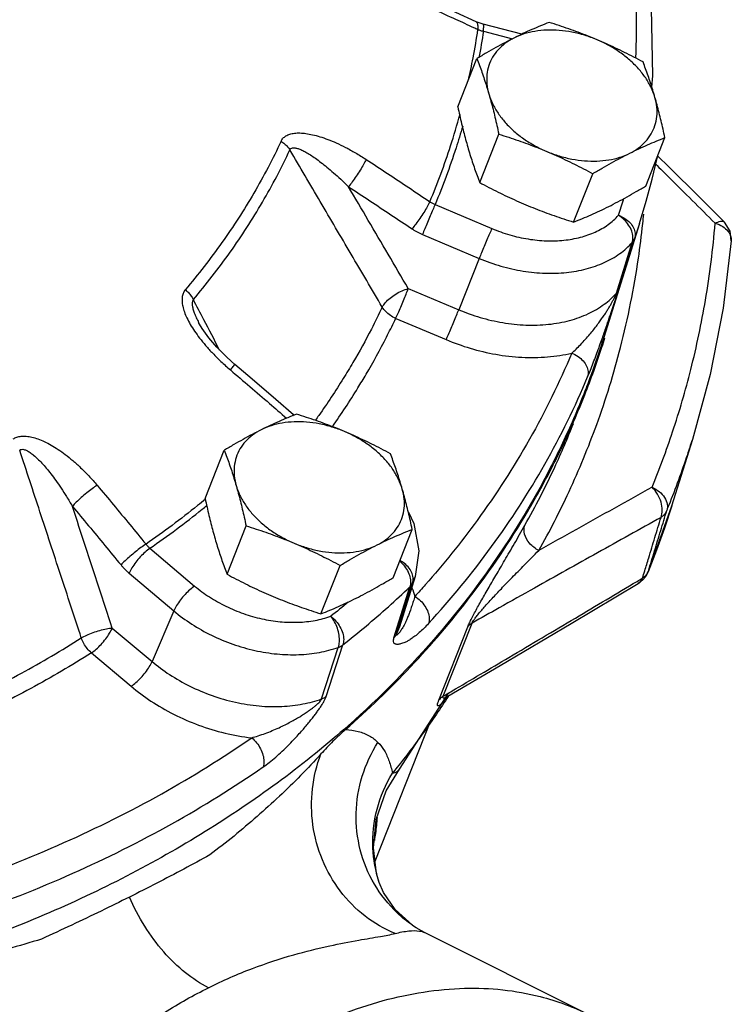
# Model space of a CAD drawing. Units: inches. Extents: x 100.6 to 135.5, y 76.3 to 105.7.
# Drawn here: x 130 to 133.8, y 86.3 to 91.6 of the extents above; entities that cross this region are included whole.
import ezdxf

# ---------------------------------------------------------------- set-up
doc = ezdxf.new("R2010")
doc.units = ezdxf.units.IN
doc.header["$MEASUREMENT"] = 0
doc.layers.get('0').update_dxf_attribs({"lineweight": 30})
doc.layers.add('02___PRT_ALL_AXES', color=7, linetype='Continuous')
doc.layers.add('MACHINE', color=7, linetype='Continuous')

msp = doc.modelspace()

# ---------------------------------------------------------------- linework, layer by layer
at = {"color": 7, "linetype": 'Continuous'}
for p, q in [((132.4887, 91.5382), (132.4518, 91.5513)), ((132.6937, 91.4853), (132.4887, 91.5382)), ((132.4905, 91.501), (132.6446, 91.4612)), ((132.2339, 90.581), (132.5351, 90.4542)), ((133.3188, 90.4815), (133.3537, 90.5984)), ((133.3188, 90.4815), (133.1288, 89.875)), ((133.3188, 90.4815), (133.293, 90.4018)), ((132.167, 90.4227), (132.4682, 90.2958)), ((133.1964, 90.1116), (133.2805, 90.3804)), ((133.2087, 90.1327), (133.293, 90.4018)), ((132.4682, 90.2958), (132.3596, 90.0227)), ((132.092, 90.1354), (132.3596, 90.0227)), ((130.9792, 89.9558), (130.9792, 89.9558)), ((132.0251, 89.9771), (132.2927, 89.8644)), ((131.4852, 89.4635), (131.4823, 89.4659)), ((133.6, 89.335), (133.4887, 88.9796)), ((133.4887, 88.9796), (133.3643, 88.6313)), ((133.4895, 88.9822), (133.4508, 88.8641)), ((132.0923, 88.9477), (132.1216, 88.8887)), ((133.4508, 88.8641), (133.4091, 88.7471)), ((130.7209, 88.7566), (130.9582, 88.5566)), ((133.4091, 88.7471), (133.3643, 88.6313)), ((130.6103, 88.6248), (130.8476, 88.4248)), ((132.1281, 88.6078), (132.0443, 88.3405)), ((132.1281, 88.6078), (132.115, 88.5728)), ((133.3341, 88.5869), (133.3123, 88.5704)), ((133.3519, 88.6079), (133.3341, 88.5869)), ((133.3643, 88.6313), (133.3519, 88.6079)), ((133.3643, 88.6313), (133.3643, 88.6313)), ((132.0157, 88.2824), (132.1005, 88.5523)), ((132.03, 88.3025), (132.115, 88.5728)), ((130.8476, 88.4248), (130.7319, 88.156)), ((130.5211, 88.3337), (130.7319, 88.156)), ((132.0443, 88.3405), (132.03, 88.3025)), ((132.2541, 87.9511), (132.4074, 88.3392)), ((132.2771, 87.9717), (132.4304, 88.3598)), ((131.6321, 87.9576), (131.7205, 88.2308)), ((131.6561, 87.9708), (131.745, 88.2442)), ((130.4105, 88.2019), (130.6213, 88.0242)), ((132.0454, 87.5844), (132.3044, 87.9885)), ((132.2911, 87.9637), (132.2914, 87.964)), ((132.2914, 87.964), (132.3019, 87.9713)), ((131.9159, 87.0956), (132.2112, 87.843)), ((131.9744, 87.4688), (132.0455, 87.5845)), ((132.0454, 87.5844), (132.0455, 87.5844)), ((131.9373, 86.9834), (131.9372, 86.9836)), ((132.1145, 86.7551), (132.1134, 86.7559)), ((133.0506, 86.2811), (132.1786, 86.717)), ((132.1786, 86.717), (132.1786, 86.717))]:
    msp.add_line(p, q, dxfattribs=at)
for points in [[(133.384, 91.2048), (133.3895, 91.2641), (133.379, 91.8065), (133.3094, 92.3582)], [(132.4518, 91.5513), (132.3439, 91.6008), (132.2015, 91.6655)], [(133.3537, 90.5984), (133.3854, 90.7164), (133.4139, 90.8354)], [(133.7689, 90.4886), (133.6369, 90.6198), (133.4749, 90.7807), (133.4168, 90.8384)], [(133.8054, 90.3895), (133.7992, 90.4399), (133.769, 90.4885)], [(133.8054, 90.3895), (133.7623, 90.0306), (133.6938, 89.6787), (133.6, 89.335)], [(131.1718, 89.7328), (131.154, 89.7483), (131.1259, 89.7741), (131.1003, 89.7991), (131.0767, 89.8239), (131.0546, 89.8487), (131.034, 89.8735), (131.0153, 89.8983), (130.9985, 89.9229), (130.9843, 89.9464), (130.9792, 89.9558)], [(131.4823, 89.4659), (131.3881, 89.5473), (131.2638, 89.6542), (131.1718, 89.7328)], [(132.1216, 88.8887), (132.1472, 88.744), (132.1281, 88.6078)], [(132.3019, 87.9713), (132.5788, 88.135), (132.9559, 88.3585), (133.3123, 88.5704)], [(131.9372, 86.9836), (131.9239, 87.031), (131.9072, 87.1666), (131.9222, 87.3177), (131.9744, 87.4688)], [(132.1134, 86.7559), (132.0215, 86.8388), (131.9597, 86.9299), (131.9373, 86.9834)], [(132.1786, 86.717), (132.1344, 86.742), (132.1145, 86.7551)]]:
    msp.add_lwpolyline(points, dxfattribs=at)
for points, start_tangent, end_tangent in [([(133.2194, 92.42), (133.2874, 91.8825), (133.2979, 91.3591)], (0.17603, -0.984385), (-0.034295, -0.999412)), ([(132.1055, 91.6726), (132.2244, 91.619), (132.3431, 91.565), (132.4382, 91.5215)], (0.912238, -0.409661), (0.908573, -0.417726)), ([(132.4358, 91.3605), (132.4615, 91.5107)], (0.187555, 0.982254), (0.149671, 0.988736)), ([(132.4382, 91.5215), (132.4615, 91.5107)], (0.908573, -0.417726), (0.908312, -0.418294)), ([(132.4615, 91.5107), (132.4616, 91.5339), (132.4559, 91.5482), (132.4517, 91.5509)], (0.109418, 0.993996), (-0.91769, 0.397298)), ([(132.4615, 91.5107), (132.4685, 91.5079), (132.4756, 91.5053), (132.483, 91.503), (132.4905, 91.501)], (0.917559, -0.3976), (0.971452, -0.237236)), ([(132.4905, 91.501), (132.4922, 91.5233), (132.4908, 91.5359), (132.4883, 91.5373)], (0.123186, 0.992384), (-0.94649, 0.322732)), ([(132.4905, 91.501), (132.4667, 91.3604)], (-0.149393, -0.988778), (-0.184718, -0.982792)), ([(132.41, 91.2362), (132.4358, 91.3605)], (0.219225, 0.975674), (0.187555, 0.982254)), ([(132.2065, 90.5964), (132.316, 90.8927), (132.3662, 91.0605)], (0.385146, 0.922856), (0.264445, 0.964401)), ([(132.3806, 90.9979), (132.345, 90.8815), (132.2339, 90.581)], (-0.277322, -0.960777), (-0.385413, -0.922744)), ([(131.4168, 90.9176), (131.4269, 90.9329), (131.4423, 90.9456), (131.4628, 90.9548), (131.4876, 90.96), (131.5163, 90.9612), (131.5486, 90.9585), (131.5842, 90.9519), (131.6227, 90.9415), (131.6644, 90.9272), (131.7096, 90.9085), (131.7585, 90.885), (131.8113, 90.856), (131.868, 90.8209)], (0.423591, 0.905854), (0.836117, -0.548551)), ([(131.4168, 90.9176), (131.2724, 90.6425), (131.1028, 90.3796), (130.9088, 90.1298)], (-0.42451, -0.905423), (-0.646845, -0.762622)), ([(131.4168, 90.9176), (131.4352, 90.904), (131.4509, 90.8883), (131.4635, 90.8713)], (0.842528, -0.538652), (0.52276, -0.85248)), ([(131.4635, 90.8713), (131.4688, 90.8783), (131.478, 90.8821), (131.4909, 90.8821), (131.507, 90.8783), (131.5261, 90.8707), (131.548, 90.8595), (131.5725, 90.8448), (131.5992, 90.8268), (131.6284, 90.8052), (131.6604, 90.7798), (131.6953, 90.75), (131.7334, 90.7156), (131.7745, 90.6761)], (0.396039, 0.918234), (0.710898, -0.703295)), ([(130.9512, 90.0768), (131.1469, 90.3287), (131.3178, 90.5939), (131.4635, 90.8713)], (0.646845, 0.762622), (0.42451, 0.905423)), ([(131.9538, 90.0367), (131.7881, 90.3187), (131.6247, 90.5969), (131.4635, 90.8713)], (-0.506526, 0.862225), (-0.506625, 0.862167)), ([(131.868, 90.8209), (131.8542, 90.7943), (131.8363, 90.7637), (131.8157, 90.7318), (131.7945, 90.7017), (131.7745, 90.6761)], (-0.425123, -0.905135), (-0.638609, -0.769531)), ([(131.868, 90.8209), (131.9811, 90.7465), (132.0939, 90.6716), (132.2065, 90.5964)], (0.836099, -0.548578), (0.830638, -0.556812)), ([(133.4032, 90.7972), (133.4788, 90.7221), (133.5986, 90.6031), (133.7202, 90.4821)], (0.70951, -0.704696), (0.708922, -0.705287)), ([(132.092, 90.1354), (131.9853, 90.3172), (131.8795, 90.4974), (131.7745, 90.6761)], (-0.506364, 0.86232), (-0.506403, 0.862297)), ([(131.7745, 90.6761), (131.8872, 90.6019), (131.9996, 90.5273), (132.1117, 90.4524)], (0.836099, -0.548578), (0.830638, -0.556812)), ([(132.2065, 90.5964), (132.1927, 90.5699), (132.1745, 90.5393), (132.1537, 90.5077), (132.1321, 90.4778), (132.1117, 90.4524)], (-0.425883, -0.904778), (-0.651168, -0.758933)), ([(132.2339, 90.581), (132.2218, 90.5536), (132.2077, 90.5209), (132.193, 90.4861), (132.179, 90.4523), (132.167, 90.4227)], (-0.410399, -0.911906), (-0.369496, -0.929232)), ([(132.2065, 90.5964), (132.213, 90.5921), (132.2198, 90.5881), (132.2267, 90.5844), (132.2339, 90.581)], (0.818339, -0.574736), (0.916425, -0.400205)), ([(133.2072, 90.5241), (133.2358, 90.6128)], (0.317164, 0.948371), (0.296601, 0.955001)), ([(132.5351, 90.4542), (132.6304, 90.4204), (132.7279, 90.3985), (132.8247, 90.389), (132.918, 90.3921), (133.0053, 90.4078), (133.0841, 90.4356), (133.152, 90.4748), (133.2072, 90.5241)], (0.921586, -0.388175), (0.66625, 0.745728)), ([(133.2805, 90.3804), (133.2838, 90.4091), (133.2772, 90.4408), (133.2611, 90.4724), (133.237, 90.501), (133.2072, 90.5241)], (0.301984, 0.953313), (-0.851834, 0.523811)), ([(133.2072, 90.5241), (133.2408, 90.5075), (133.2683, 90.4846), (133.2871, 90.4578), (133.2956, 90.4293), (133.293, 90.4018)], (0.939194, -0.343388), (-0.298936, -0.954273)), ([(133.3362, 90.4799), (133.3413, 90.5304)], (0.105616, 0.994407), (0.094907, 0.995486)), ([(132.7846, 88.7452), (132.9447, 89.0576), (133.0915, 89.4137), (133.218, 89.8232), (133.313, 90.2959), (133.3362, 90.4799)], (0.490697, 0.87133), (0.105616, 0.994407)), ([(133.3854, 89.0811), (133.4946, 89.3754), (133.5911, 89.7056), (133.6687, 90.0739), (133.7202, 90.4821)], (0.379371, 0.925245), (0.083209, 0.996532)), ([(133.7202, 90.4821), (133.7488, 90.4927), (133.7676, 90.4898), (133.7688, 90.4886)], (0.885409, 0.464813), (0.667618, -0.744504)), ([(133.7202, 90.4821), (133.76, 90.4649)], (0.963668, -0.267104), (0.848869, -0.528604)), ([(133.76, 90.4649), (133.7893, 90.4391), (133.8042, 90.408), (133.8053, 90.3895)], (0.848869, -0.528604), (-0.080624, -0.996745)), ([(132.1117, 90.4524), (132.125, 90.444), (132.1386, 90.4363), (132.1526, 90.4291), (132.167, 90.4227)], (0.830638, -0.556813), (0.921586, -0.388174)), ([(132.5351, 90.4542), (132.523, 90.4267), (132.5089, 90.3941), (132.4942, 90.3593), (132.4802, 90.3255), (132.4682, 90.2958)], (-0.410399, -0.911906), (-0.369496, -0.929232)), ([(132.4682, 90.2958), (132.5833, 90.2551), (132.7011, 90.2286), (132.8181, 90.217), (132.9309, 90.2208), (133.0364, 90.2397), (133.1316, 90.2734), (133.2138, 90.3207), (133.2805, 90.3804)], (0.921586, -0.388175), (0.666251, 0.745728)), ([(133.2805, 90.3804), (133.2857, 90.3871), (133.2899, 90.3942), (133.293, 90.4018)], (0.664197, 0.747558), (0.317323, 0.948318)), ([(130.9088, 90.1298), (130.8986, 90.1136), (130.8925, 90.0929), (130.8913, 90.0684), (130.8951, 90.0411), (130.9038, 90.0113), (130.9172, 89.9792), (130.9352, 89.9453), (130.9575, 89.9098)], (-0.647637, -0.761949), (0.560082, -0.828437)), ([(130.9088, 90.1298), (130.9256, 90.1137), (130.9399, 90.0958), (130.9512, 90.0768)], (0.766633, -0.642085), (0.443738, -0.896157)), ([(131.9538, 90.0367), (131.9702, 90.0606), (131.9948, 90.0845), (132.0252, 90.1062), (132.0586, 90.1237), (132.092, 90.1354)], (0.455642, 0.890163), (0.967597, 0.252501)), ([(132.0251, 89.9771), (132.0373, 90.0045), (132.0514, 90.0372), (132.0661, 90.072), (132.08, 90.1058), (132.092, 90.1354)], (0.410399, 0.911906), (0.369496, 0.929232)), ([(132.3596, 90.0227), (132.4729, 89.9823), (132.5932, 89.9545), (132.7159, 89.9418), (132.8358, 89.9456), (132.9478, 89.9661), (133.0473, 90.0023), (133.1309, 90.0518), (133.1964, 90.1116)], (0.921586, -0.388175), (0.661402, 0.750031)), ([(133.0759, 89.9183), (133.0943, 89.942), (133.1105, 89.9639), (133.1248, 89.9843), (133.1374, 90.0033), (133.1487, 90.0211), (133.1588, 90.0377), (133.168, 90.0535), (133.1762, 90.0684), (133.1834, 90.0821), (133.1893, 90.0942), (133.1937, 90.1043), (133.1964, 90.1116)], (0.623541, 0.781791), (0.293952, 0.95582)), ([(133.1399, 89.9246), (133.1495, 89.9527), (133.1583, 89.9786), (133.1664, 90.0026), (133.1738, 90.025), (133.1808, 90.0463), (133.1875, 90.0667), (133.1938, 90.086), (133.1995, 90.1037), (133.2045, 90.1195), (133.2087, 90.1327)], (0.326028, 0.94536), (0.298616, 0.954373)), ([(133.1964, 90.1116), (133.2015, 90.1182), (133.2056, 90.1252), (133.2087, 90.1327)], (0.659114, 0.752043), (0.317753, 0.948173)), ([(130.9512, 90.0768), (130.9464, 90.0681), (130.9448, 90.0551), (130.9467, 90.0381), (130.9522, 90.0177), (130.961, 89.9942), (130.9731, 89.9678), (130.9792, 89.9558)], (-0.67413, -0.738613), (0.462349, -0.886698)), ([(131.0068, 89.9702), (130.9512, 90.0768)], (-0.462167, 0.886793), (-0.462168, 0.886792)), ([(131.9538, 90.0367), (131.896, 89.9205)], (-0.429658, -0.902992), (-0.459887, -0.887977)), ([(131.9723, 90.0131), (131.9538, 90.0367)], (-0.697957, 0.71614), (-0.521201, 0.853434)), ([(132.0251, 89.9771), (131.9967, 89.9927), (131.9723, 90.0131)], (-0.917571, 0.397571), (-0.697957, 0.71614)), ([(132.2927, 89.8644), (132.3049, 89.8918), (132.319, 89.9245), (132.3337, 89.9593), (132.3476, 89.993), (132.3596, 90.0227)], (0.410399, 0.911906), (0.369496, 0.929232)), ([(131.0906, 89.8092), (131.0068, 89.9702)], (-0.462164, 0.886794), (-0.462167, 0.886793)), ([(131.9763, 89.878), (132.0199, 89.9662)], (0.455137, 0.890422), (0.432475, 0.901646)), ([(132.0199, 89.9662), (132.0251, 89.9771)], (0.432475, 0.901646), (0.429658, 0.902992)), ([(130.9575, 89.9098), (130.9844, 89.8726), (131.0163, 89.8333), (131.0538, 89.792), (131.0973, 89.7487), (131.1476, 89.7036)], (0.560082, -0.828437), (0.761056, -0.648687)), ([(131.896, 89.9205), (131.7983, 89.7433), (131.7467, 89.6577)], (-0.459887, -0.887977), (-0.527532, -0.849535)), ([(132.9592, 89.7931), (132.9821, 89.8145), (133.0066, 89.8391), (133.0312, 89.8656), (133.0548, 89.8926), (133.0759, 89.9183)], (0.7432, 0.66907), (0.623541, 0.781791)), ([(133.1038, 89.8224), (133.1173, 89.86), (133.1292, 89.8939), (133.1399, 89.9246)], (0.341843, 0.939757), (0.326028, 0.94536)), ([(131.8243, 89.6077), (131.8679, 89.6804), (131.9763, 89.878)], (0.524033, 0.851698), (0.455137, 0.890422)), ([(132.2927, 89.8644), (132.4204, 89.8186), (132.5561, 89.7864), (132.6949, 89.7705), (132.8311, 89.7727), (132.9592, 89.7931)], (0.921586, -0.388175), (0.972383, 0.23339)), ([(133.1289, 89.8752), (133.1135, 89.8269)], (-0.299017, -0.954248), (-0.310025, -0.950728)), ([(132.9592, 89.7931), (132.7351, 89.3361), (132.4569, 88.9047), (132.1821, 88.5634)], (-0.386849, -0.922143), (-0.662958, -0.748657)), ([(132.9592, 89.7931), (132.9924, 89.7752), (133.0194, 89.7512), (133.0379, 89.7235), (133.0462, 89.6944), (133.0435, 89.6667)], (0.926307, -0.37677), (-0.299076, -0.954229)), ([(133.0435, 89.6667), (133.0578, 89.7016), (133.0732, 89.7407), (133.0888, 89.7818), (133.1038, 89.8224)], (0.386843, 0.922145), (0.341843, 0.939757)), ([(133.1135, 89.8269), (133.056, 89.662)], (-0.310025, -0.950728), (-0.347572, -0.937653)), ([(131.1476, 89.7036), (131.1623, 89.7212), (131.1704, 89.731), (131.1712, 89.7322), (131.1714, 89.7327)], (0.644815, 0.764339), (-0.311778, 0.950155)), ([(131.1476, 89.7036), (131.2514, 89.6148), (131.3551, 89.5257), (131.4457, 89.4474)], (0.761062, -0.648679), (0.755749, -0.654861)), ([(131.7467, 89.6577), (131.6171, 89.4623), (131.598, 89.4355)], (-0.527532, -0.849535), (-0.583615, -0.812031)), ([(132.1993, 88.3574), (132.5342, 88.7659), (132.8162, 89.2033), (133.0435, 89.6667)], (0.675919, 0.736976), (0.386849, 0.922143)), ([(133.056, 89.662), (133.0227, 89.575)], (-0.347572, -0.937653), (-0.367364, -0.930077)), ([(131.689, 89.4023), (131.8243, 89.6077)], (0.575428, 0.817853), (0.524033, 0.851698)), ([(133.0227, 89.575), (132.9605, 89.4256)], (-0.367364, -0.930077), (-0.401325, -0.915936)), ([(131.4792, 89.4605), (131.4811, 89.4639), (131.4816, 89.4654), (131.4817, 89.4658)], (0.572002, 0.820252), (-0.10392, 0.994586)), ([(132.9605, 89.4256), (132.8411, 89.1749), (132.3779, 88.4554), (132.2551, 88.3056)], (-0.401325, -0.915936), (-0.649539, -0.760329)), ([(132.7108, 88.8795), (132.8689, 89.1878), (132.9679, 89.4183)], (0.490697, 0.87133), (0.368355, 0.929685)), ([(129.9951, 89.3377), (130.014, 89.3467), (130.0374, 89.3516), (130.0646, 89.3517), (130.0943, 89.3469), (130.1264, 89.3373), (130.1605, 89.3232), (130.1961, 89.3046), (130.2331, 89.2818), (130.2715, 89.2545), (130.3116, 89.2224), (130.3533, 89.1847), (130.3966, 89.1412), (130.441, 89.0911)], (0.84056, 0.541719), (0.641764, -0.766902)), ([(133.4758, 88.9872), (133.5743, 89.2555), (133.5992, 89.3324)], (0.373061, 0.927807), (0.299479, 0.954103)), ([(130.0298, 89.278), (130.0394, 89.2818), (130.0521, 89.2812), (130.0674, 89.2758), (130.0847, 89.2657), (130.1039, 89.2512), (130.1247, 89.2324), (130.147, 89.2095), (130.1704, 89.1828), (130.1952, 89.152), (130.2214, 89.1167), (130.2493, 89.0764), (130.2786, 89.0309), (130.3094, 88.9795)], (0.820817, 0.571192), (0.500112, -0.865961)), ([(130.3568, 88.281), (130.2464, 88.6179), (130.1373, 88.9502), (130.0298, 89.278)], (-0.311649, 0.950197), (-0.31175, 0.950164)), ([(130.441, 89.0911), (130.4144, 89.0728), (130.3854, 89.0504), (130.3564, 89.0259), (130.3303, 89.0015), (130.3094, 88.9795)], (-0.843477, -0.537166), (-0.659046, -0.752103)), ([(130.441, 89.0911), (130.5276, 88.9873), (130.6139, 88.8832), (130.7, 88.7788)], (0.641738, -0.766924), (0.634838, -0.772646)), ([(133.3854, 89.0811), (133.1839, 88.9687), (132.9836, 88.8567), (132.7846, 88.7452)], (-0.873464, -0.486889), (-0.872295, -0.488981)), ([(133.3854, 89.0811), (133.4237, 89.0574), (133.4517, 89.0261), (133.4657, 88.9913), (133.4639, 88.9577)], (0.913018, -0.40792), (-0.299052, -0.954237)), ([(133.4328, 88.9207), (133.4397, 88.958), (133.4331, 89.0013), (133.4142, 89.0444), (133.3854, 89.0811)], (0.382535, 0.923941), (-0.714732, 0.699398)), ([(131.016, 89.0181), (130.9732, 88.9832), (130.7, 88.7788)], (-0.771403, -0.636347), (-0.821168, -0.570687)), ([(130.5211, 88.3337), (130.4499, 88.5509), (130.3794, 88.7661), (130.3094, 88.9795)], (-0.311437, 0.950267), (-0.31147, 0.950256)), ([(130.3094, 88.9795), (130.3957, 88.8761), (130.4816, 88.7724), (130.5674, 88.6684)], (0.641738, -0.766924), (0.634838, -0.772646)), ([(130.7209, 88.7566), (130.998, 88.9639), (131.0225, 88.9838)], (0.821306, 0.570488), (0.774336, 0.632775)), ([(133.366, 88.6361), (133.3987, 88.7432), (133.4313, 88.8504), (133.4639, 88.9577)], (0.291381, 0.956607), (0.290565, 0.956855)), ([(133.4328, 88.9207), (133.446, 88.9313), (133.4564, 88.9437), (133.4639, 88.9577)], (0.836196, 0.548431), (0.372223, 0.928143)), ([(133.4639, 88.9577), (133.4758, 88.9872)], (0.379371, 0.925245), (0.373061, 0.927807)), ([(133.4328, 88.9207), (133.0954, 88.7325), (132.7615, 88.5457), (132.5738, 88.4403)], (-0.873629, -0.486593), (-0.871892, -0.489698)), ([(133.3675, 88.706), (133.4001, 88.8134), (133.4328, 88.9207)], (0.291224, 0.956655), (0.290685, 0.956819)), ([(132.4074, 88.3392), (132.4167, 88.3607), (132.429, 88.3859), (132.4436, 88.4139), (132.4599, 88.4439), (132.4775, 88.4753), (132.4958, 88.5075), (132.5151, 88.541), (132.5355, 88.576), (132.557, 88.613), (132.5798, 88.652), (132.6038, 88.6931), (132.6289, 88.7363), (132.6551, 88.7817), (132.6825, 88.8295), (132.7108, 88.8795)], (0.364807, 0.931083), (0.490695, 0.871331)), ([(132.7846, 88.7452), (132.7357, 88.7833), (132.7089, 88.8322), (132.7108, 88.8795)], (-0.887063, 0.461648), (0.367415, 0.930057)), ([(130.7, 88.7788), (130.6734, 88.7606), (130.6441, 88.7383), (130.615, 88.7141), (130.5886, 88.69), (130.5674, 88.6684)], (-0.843885, -0.536523), (-0.672437, -0.740155)), ([(130.7209, 88.7566), (130.6957, 88.7371), (130.6697, 88.7117), (130.6454, 88.6827), (130.625, 88.6528), (130.6103, 88.6248)], (-0.834072, -0.551656), (-0.395437, -0.918493)), ([(130.7, 88.7788), (130.7049, 88.7728), (130.71, 88.7671), (130.7154, 88.7617), (130.7209, 88.7566)], (0.615925, -0.787805), (0.75524, -0.655448)), ([(132.4304, 88.3598), (132.4364, 88.3712), (132.4467, 88.3862), (132.4603, 88.4038), (132.4767, 88.4236), (132.4951, 88.4447), (132.5151, 88.467), (132.5368, 88.4906), (132.5602, 88.5157), (132.5856, 88.5425), (132.6131, 88.5712), (132.6428, 88.6018), (132.6746, 88.6343), (132.7087, 88.669), (132.7453, 88.706), (132.7846, 88.7452)], (0.352964, 0.935637), (0.708381, 0.70583)), ([(132.0464, 88.6884), (132.0597, 88.6758), (132.0827, 88.646), (132.098, 88.6136), (132.1041, 88.5813), (132.1005, 88.5523)], (0.760948, -0.648813), (-0.303329, -0.952886)), ([(132.091, 88.6577), (132.0641, 88.6819), (132.0476, 88.6921)], (-0.656711, 0.754142), (-0.877906, 0.478834)), ([(133.3464, 88.6368), (133.3675, 88.706)], (0.291394, 0.956603), (0.291224, 0.956655)), ([(130.5674, 88.6684), (130.5775, 88.6566), (130.5881, 88.6454), (130.599, 88.6348), (130.6103, 88.6248)], (0.634837, -0.772646), (0.764714, -0.64437)), ([(132.1095, 88.6298), (132.091, 88.6577)], (-0.423035, 0.906114), (-0.656711, 0.754142)), ([(133.3348, 88.5987), (133.3464, 88.6368)], (0.291488, 0.956574), (0.291394, 0.956603)), ([(133.364, 88.6315), (133.366, 88.6361)], (0.42974, 0.902953), (0.365927, 0.930644)), ([(132.115, 88.5728), (132.1177, 88.6006), (132.1095, 88.6298)], (0.299122, 0.954215), (-0.423035, 0.906114)), ([(133.3057, 88.5814), (133.3348, 88.5987)], (0.859239, 0.511574), (0.859188, 0.51166)), ([(133.3178, 88.5742), (133.3348, 88.5987)], (0.780901, 0.624655), (0.35139, 0.936229)), ([(133.3348, 88.5987), (133.3481, 88.6094), (133.3586, 88.6219)], (0.835701, 0.549185), (0.557852, 0.829941)), ([(133.3586, 88.6219), (133.364, 88.6315)], (0.557852, 0.829941), (0.42974, 0.902953)), ([(130.9582, 88.5566), (130.933, 88.5371), (130.907, 88.5117), (130.8827, 88.4827), (130.8623, 88.4528), (130.8476, 88.4248)], (-0.834072, -0.551656), (-0.395437, -0.918493)), ([(130.9582, 88.5566), (131.0369, 88.4985), (131.1241, 88.4493), (131.2174, 88.4103), (131.3141, 88.3827), (131.4115, 88.3672), (131.5068, 88.3643), (131.5974, 88.374), (131.6805, 88.3961)], (0.764713, -0.644371), (0.941533, 0.336919)), ([(131.745, 88.2442), (131.8674, 88.344), (131.986, 88.4468), (132.1005, 88.5523)], (0.784156, 0.620564), (0.724851, 0.688905)), ([(132.115, 88.5728), (132.1112, 88.5655), (132.1063, 88.5586), (132.1005, 88.5523)], (-0.400341, -0.916366), (-0.722085, -0.691805)), ([(132.111, 88.5465), (132.1266, 88.5018)], (0.366431, -0.930445), (0.292874, -0.956151)), ([(132.1821, 88.5634), (132.1266, 88.5018)], (-0.662958, -0.748657), (-0.675919, -0.736976)), ([(132.324, 87.9994), (132.6256, 88.1776), (132.9782, 88.3867), (133.3057, 88.5814)], (0.861169, 0.508319), (0.859239, 0.511574)), ([(133.3123, 88.5705), (133.3171, 88.5737), (133.3178, 88.5742)], (0.864146, 0.503242), (0.780901, 0.624655)), ([(132.1266, 88.5018), (132.1184, 88.4749), (132.1097, 88.4482), (132.1009, 88.4228), (132.0922, 88.3997)], (-0.2887, -0.95742), (-0.36831, -0.929703)), ([(132.1266, 88.5018), (132.1563, 88.4785), (132.1802, 88.4497), (132.1961, 88.4179), (132.2027, 88.3862), (132.1993, 88.3574)], (0.848188, -0.529696), (-0.30218, -0.953251)), ([(131.773, 88.471), (131.6805, 88.3961)], (-0.769904, -0.63816), (-0.784156, -0.620564)), ([(132.5738, 88.4403), (132.4304, 88.3598)], (-0.871892, -0.489698), (-0.871575, -0.490263)), ([(130.8476, 88.4248), (130.9426, 88.3546), (131.048, 88.2951), (131.1607, 88.248), (131.2776, 88.2146), (131.3954, 88.1959), (131.5106, 88.1923), (131.62, 88.2041), (131.7205, 88.2308)], (0.764713, -0.644371), (0.941534, 0.336919)), ([(131.6805, 88.3961), (131.7077, 88.3706), (131.7294, 88.3397), (131.7436, 88.3063), (131.7489, 88.2734), (131.745, 88.2442)], (0.797537, -0.603271), (-0.305162, -0.9523)), ([(131.7205, 88.2308), (131.7259, 88.2609), (131.7242, 88.2957), (131.7154, 88.3321), (131.7004, 88.3666), (131.6805, 88.3961)], (0.315497, 0.948927), (-0.639233, 0.769013)), ([(132.0922, 88.3997), (132.084, 88.3799), (132.0764, 88.3633), (132.0693, 88.3491), (132.0626, 88.337), (132.0563, 88.3267), (132.0505, 88.3179), (132.0452, 88.3105), (132.0402, 88.3045), (132.0359, 88.2999), (132.0323, 88.297), (132.0299, 88.2962), (132.029, 88.298), (132.03, 88.3025)], (-0.36831, -0.929703), (0.301567, 0.953445)), ([(130.3568, 88.281), (130.3854, 88.2957), (130.4192, 88.3095), (130.4553, 88.3211), (130.4904, 88.3294), (130.5211, 88.3337)], (0.860866, 0.508832), (0.997072, 0.076474)), ([(130.4105, 88.2019), (130.4357, 88.2214), (130.4617, 88.2468), (130.486, 88.2758), (130.5064, 88.3056), (130.5211, 88.3337)], (0.834072, 0.551656), (0.395437, 0.918493)), ([(132.1993, 88.3574), (132.1745, 88.3317), (132.15, 88.309), (132.127, 88.2902), (132.1063, 88.2755), (132.0888, 88.2649), (132.0741, 88.2575), (132.0617, 88.2524), (132.0511, 88.2492), (132.042, 88.2473), (132.0342, 88.2467), (132.0275, 88.2472), (132.0219, 88.2489), (132.0174, 88.252), (132.0142, 88.2566), (132.0126, 88.2631), (132.0131, 88.2717), (132.0157, 88.2824)], (-0.675922, -0.736973), (0.301287, 0.953534)), ([(132.4304, 88.3598), (132.4215, 88.3538), (132.4138, 88.3469), (132.4074, 88.3392)], (-0.866477, -0.499218), (-0.575152, -0.818047)), ([(132.2551, 88.3056), (131.774, 87.8163), (131.04, 87.269), (130.1892, 86.8234), (129.2369, 86.4874), (128.2002, 86.2672), (127.0978, 86.1666), (125.9495, 86.1875), (124.7758, 86.3295), (123.5979, 86.5901), (122.4371, 86.9645), (121.314, 87.446)], (-0.649539, -0.760329), (-0.899704, 0.436501)), ([(129.5611, 87.8629), (129.7007, 87.9249), (130.0385, 88.0938), (130.3568, 88.281)], (0.919069, 0.394098), (0.843619, 0.536943)), ([(130.4105, 88.2019), (130.3885, 88.2246), (130.3702, 88.2516), (130.3568, 88.281)], (-0.757339, 0.653022), (-0.33081, 0.943697)), ([(132.03, 88.3025), (132.0262, 88.2954), (132.0214, 88.2887), (132.0157, 88.2824)], (-0.406786, -0.913523), (-0.722087, -0.691802)), ([(131.7205, 88.2308), (131.7294, 88.2346), (131.7376, 88.239), (131.745, 88.2442)], (0.939948, 0.341317), (0.787013, 0.616937)), ([(130.4105, 88.2019), (130.0886, 88.0125), (129.7471, 87.8418), (129.6082, 87.7801)], (-0.843619, -0.536943), (-0.918909, -0.39447)), ([(130.6213, 88.0242), (130.6466, 88.0437), (130.6725, 88.0691), (130.6968, 88.0981), (130.7173, 88.128), (130.7319, 88.156)], (0.834072, 0.551656), (0.395437, 0.918493)), ([(130.7319, 88.156), (130.8252, 88.0868), (130.9325, 88.0254), (131.0504, 87.9755), (131.1745, 87.9398), (131.2997, 87.9202), (131.4207, 87.9173), (131.5328, 87.9304), (131.6321, 87.9576)], (0.764713, -0.644371), (0.939877, 0.341514)), ([(130.6213, 88.0242), (130.7263, 87.9459), (130.8468, 87.876), (130.9794, 87.8183), (131.1192, 87.7761), (131.2608, 87.7512)], (0.764713, -0.644371), (0.993773, -0.111421)), ([(131.2608, 87.7512), (131.2953, 87.7614), (131.3322, 87.7742), (131.3697, 87.7889), (131.4058, 87.8047), (131.4385, 87.8203), (131.4672, 87.8352), (131.4928, 87.8494), (131.5157, 87.8629), (131.5362, 87.8757), (131.5546, 87.888), (131.5713, 87.8997), (131.5865, 87.9111), (131.6002, 87.9222), (131.612, 87.9327), (131.6217, 87.9423), (131.6285, 87.9508), (131.6321, 87.9576)], (0.965739, 0.259515), (0.297645, 0.954677)), ([(131.3215, 87.5964), (131.3542, 87.6206), (131.3885, 87.6488), (131.4225, 87.6794), (131.4546, 87.7105), (131.4832, 87.7399), (131.5081, 87.7668), (131.53, 87.7915), (131.5496, 87.8144), (131.5671, 87.8356), (131.583, 87.8555), (131.5974, 87.8744), (131.6108, 87.8925), (131.623, 87.9101), (131.6341, 87.9271), (131.6435, 87.943), (131.651, 87.9578), (131.6561, 87.9708)], (0.82205, 0.569415), (0.306792, 0.951777)), ([(131.6321, 87.9576), (131.6408, 87.9613), (131.6489, 87.9657), (131.6561, 87.9708)], (0.938075, 0.346432), (0.786958, 0.617006)), ([(132.2966, 87.96), (132.1661, 87.7699), (132.0326, 87.5944)], (-0.544744, -0.838603), (-0.624215, -0.781253)), ([(132.2771, 87.9717), (132.2682, 87.9657), (132.2605, 87.9588), (132.2541, 87.9511)], (-0.866402, -0.499347), (-0.575203, -0.818011)), ([(132.3028, 87.9717), (132.2978, 87.9653), (132.2854, 87.9503), (132.2747, 87.9383)], (-0.612315, -0.790614), (-0.684116, -0.729373)), ([(132.3019, 87.9713), (132.2944, 87.9671), (132.285, 87.963), (132.2785, 87.962), (132.2757, 87.9647), (132.2771, 87.9717)], (-0.858707, -0.512466), (0.381056, 0.924552)), ([(132.2771, 87.9717), (132.284, 87.9757)], (0.861271, 0.508146), (0.861256, 0.508172)), ([(132.284, 87.9757), (132.2953, 87.9824)], (0.861256, 0.508172), (0.861231, 0.508213)), ([(132.2953, 87.9824), (132.324, 87.9994)], (0.861231, 0.508213), (0.861169, 0.508319)), ([(132.3033, 87.9703), (132.2966, 87.96)], (-0.542449, -0.840089), (-0.544744, -0.838603)), ([(132.2655, 87.9292), (132.2579, 87.9231), (132.252, 87.9201), (132.2482, 87.9208), (132.247, 87.9257), (132.2488, 87.9357), (132.2541, 87.9511)], (-0.74822, -0.66345), (0.369845, 0.929094)), ([(132.2747, 87.9383), (132.2655, 87.9292)], (-0.684116, -0.729373), (-0.74822, -0.66345)), ([(129.7086, 86.9751), (130.2647, 87.1945), (130.7833, 87.4538), (131.2608, 87.7512)], (0.944793, 0.327669), (0.822052, 0.569413)), ([(131.2608, 87.7512), (131.2869, 87.7248), (131.3075, 87.6931), (131.3208, 87.6591), (131.3256, 87.6258), (131.3215, 87.5964)], (0.77343, -0.633881), (-0.30669, -0.951809)), ([(132.1134, 86.756), (132.0328, 86.8218), (131.9117, 86.9747), (131.8373, 87.1559), (131.8153, 87.3515), (131.8473, 87.5468), (131.931, 87.7268)], (-0.819674, 0.572831), (0.540317, 0.841462)), ([(131.931, 87.7268), (131.9648, 87.6823), (131.9901, 87.6274), (132.0074, 87.5631)], (0.698333, -0.715773), (0.193149, -0.98117)), ([(129.7477, 86.8095), (130.3115, 87.0319), (130.8372, 87.2948), (131.3215, 87.5964)], (0.944793, 0.327669), (0.822052, 0.569413)), ([(132.0326, 87.5944), (132.0074, 87.5631)], (-0.624215, -0.781253), (-0.630867, -0.775891)), ([(131.9372, 86.9836), (131.9043, 87.1668), (131.9261, 87.3721), (132.0073, 87.5631)], (-0.30767, 0.951493), (0.521316, 0.853364)), ([(132.0074, 87.5631), (132.0352, 87.5746), (132.0452, 87.5845)], (0.971262, 0.238011), (0.608155, 0.793818)), ([(131.9263, 87.3274), (131.9174, 87.2431), (131.9119, 87.2063)], (-0.075702, -0.99713), (-0.159416, -0.987211)), ([(131.0316, 86.4243), (131.2654, 86.527), (131.4836, 86.5991), (131.675, 86.6468), (131.83, 86.6771), (131.9452, 86.6968), (132.022, 86.7123)], (0.891369, 0.453278), (0.969738, 0.244147)), ([(132.022, 86.7122), (132.0952, 86.7259)], (0.970037, 0.242959), (0.993977, 0.109591)), ([(132.0952, 86.7259), (132.1518, 86.7254), (132.1786, 86.717)], (0.993977, 0.109591), (0.896292, -0.443465)), ([(129.793, 85.5978), (129.9761, 85.7123), (130.1667, 85.8454), (130.3669, 85.9928), (130.5775, 86.1461), (130.7986, 86.2937), (131.0316, 86.4243)], (0.864784, 0.502144), (0.897434, 0.441148))]:
    msp.add_spline(points, degree=3, dxfattribs=dict(at, start_tangent=start_tangent, end_tangent=end_tangent))
at = {"layer": '02___PRT_ALL_AXES', "color": 7, "linetype": 'Continuous'}
for p, q in [((132.3546, 91.0998), (132.4561, 91.3566)), ((132.4706, 90.6984), (132.572, 90.9552)), ((133.352, 90.6797), (133.4534, 90.9365)), ((132.9692, 90.4884), (133.0707, 90.7452)), ((131.0139, 89.0206), (131.1154, 89.2774)), ((131.1299, 88.6192), (131.2313, 88.876)), ((132.0113, 88.6005), (132.1128, 88.8573)), ((131.6286, 88.4091), (131.73, 88.6659))]:
    msp.add_line(p, q, dxfattribs=at)
for points, start_tangent, end_tangent in [([(132.8388, 91.548), (132.7925, 91.5293), (132.7466, 91.5096), (132.7001, 91.4884), (132.6526, 91.4653)], (-0.930813, -0.365497), (-0.894427, -0.447214)), ([(133.0933, 91.456), (133.0434, 91.4764), (132.9933, 91.4956), (132.9429, 91.5137), (132.8917, 91.5311), (132.8388, 91.548)], (-0.921586, 0.388175), (-0.954699, 0.297574)), ([(132.6526, 91.4653), (132.6042, 91.4405), (132.5556, 91.4141), (132.5065, 91.3863), (132.4561, 91.3566)], (-0.894427, -0.447214), (-0.858598, -0.512649)), ([(132.6526, 91.4653), (132.6066, 91.4372), (132.5685, 91.4029), (132.5392, 91.3632), (132.5192, 91.3189), (132.5092, 91.271), (132.5091, 91.2207), (132.5192, 91.169)], (-0.894427, -0.447214), (0.277518, -0.96072)), ([(133.0933, 91.456), (133.0274, 91.4798), (132.9601, 91.4965), (132.8927, 91.5056), (132.8268, 91.507), (132.7639, 91.5006), (132.7054, 91.4866), (132.6526, 91.4653)], (-0.921586, 0.388175), (-0.894427, -0.447214)), ([(133.3375, 91.338), (133.2882, 91.3641), (133.2398, 91.3886), (133.1915, 91.4121), (133.1427, 91.4346), (133.0933, 91.456)], (-0.880095, 0.474799), (-0.921586, 0.388175)), ([(133.4006, 91.1503), (133.3807, 91.2022), (133.3514, 91.2532), (133.3134, 91.302), (133.2675, 91.3477), (133.2146, 91.3892), (133.1562, 91.4256), (133.0933, 91.456)], (-0.277518, 0.96072), (-0.921586, 0.388175)), ([(132.4561, 91.3566), (132.4698, 91.3201), (132.4827, 91.2836), (132.4953, 91.2465), (132.5074, 91.2083), (132.5192, 91.169)], (0.357766, -0.933811), (0.277518, -0.96072)), ([(133.4006, 91.1503), (133.3888, 91.1897), (133.3767, 91.2279), (133.3642, 91.265), (133.3512, 91.3014), (133.3375, 91.338)], (-0.277518, 0.96072), (-0.357766, 0.933811)), ([(132.5192, 91.169), (132.5305, 91.1285), (132.5414, 91.087), (132.5518, 91.0446), (132.5619, 91.0009), (132.572, 90.9552)], (0.277518, -0.96072), (0.210171, -0.977665)), ([(132.5192, 91.169), (132.5391, 91.117), (132.5684, 91.0661), (132.6064, 91.0172), (132.6523, 90.9715), (132.7051, 90.93), (132.7636, 90.8936), (132.8265, 90.8632)], (0.277518, -0.96072), (0.921586, -0.388175)), ([(133.2672, 90.8539), (133.3132, 90.882), (133.3513, 90.9163), (133.3806, 90.9561), (133.4005, 91.0004), (133.4106, 91.0482), (133.4106, 91.0986), (133.4006, 91.1503)], (0.894427, 0.447214), (-0.277518, 0.96072)), ([(133.4534, 90.9365), (133.4434, 90.9823), (133.4332, 91.0259), (133.4228, 91.0683), (133.4119, 91.1098), (133.4006, 91.1503)], (-0.210171, 0.977665), (-0.277518, 0.96072)), ([(132.3546, 91.0998), (132.3647, 91.0541), (132.3748, 91.0104), (132.3853, 90.968), (132.3961, 90.9266), (132.4074, 90.8861)], (0.210171, -0.977665), (0.277518, -0.96072)), ([(132.572, 90.9552), (132.6249, 90.9383), (132.6761, 90.9209), (132.7266, 90.9028), (132.7767, 90.8836), (132.8265, 90.8632)], (0.954699, -0.297574), (0.921586, -0.388175)), ([(133.2672, 90.8539), (133.3149, 90.877), (133.3615, 90.8983), (133.4073, 90.9179), (133.4534, 90.9365)], (0.894427, 0.447214), (0.930813, 0.365497)), ([(132.4074, 90.8861), (132.4192, 90.8467), (132.4313, 90.8085), (132.4439, 90.7714), (132.4569, 90.735), (132.4706, 90.6984)], (0.277518, -0.96072), (0.357766, -0.933811)), ([(132.8265, 90.8632), (132.8759, 90.8418), (132.9247, 90.8193), (132.9731, 90.7958), (133.0214, 90.7713), (133.0707, 90.7452)], (0.921586, -0.388175), (0.880095, -0.474799)), ([(132.8265, 90.8632), (132.8923, 90.8394), (132.9597, 90.8228), (133.0271, 90.8137), (133.0929, 90.8123), (133.1558, 90.8186), (133.2144, 90.8326), (133.2672, 90.8539)], (0.921586, -0.388175), (0.894427, 0.447214)), ([(133.0707, 90.7452), (133.1214, 90.775), (133.1705, 90.8028), (133.219, 90.8291), (133.2672, 90.8539)], (0.858598, 0.512649), (0.894427, 0.447214)), ([(132.4706, 90.6984), (132.5199, 90.6723), (132.5682, 90.6477), (132.6165, 90.6243), (132.6654, 90.6018), (132.7147, 90.5803)], (0.880095, -0.474799), (0.921586, -0.388175)), ([(133.1555, 90.571), (133.2038, 90.5959), (133.2525, 90.6223), (133.3015, 90.6501), (133.352, 90.6797)], (0.894427, 0.447214), (0.858598, 0.512649)), ([(132.7147, 90.5803), (132.7646, 90.56), (132.8147, 90.5408), (132.8652, 90.5226), (132.9163, 90.5053), (132.9692, 90.4884)], (0.921586, -0.388175), (0.954699, -0.297574)), ([(132.9692, 90.4884), (133.0155, 90.5071), (133.0614, 90.5267), (133.1079, 90.5479), (133.1555, 90.571)], (0.930813, 0.365497), (0.894427, 0.447214)), ([(131.4981, 89.4688), (131.4518, 89.45), (131.4059, 89.4304), (131.3594, 89.4092), (131.3119, 89.3861)], (-0.930813, -0.365497), (-0.894427, -0.447214)), ([(131.7526, 89.3768), (131.6868, 89.4006), (131.6194, 89.4172), (131.552, 89.4263), (131.4862, 89.4277), (131.4233, 89.4214), (131.3647, 89.4074), (131.3119, 89.3861)], (-0.921586, 0.388175), (-0.894427, -0.447214)), ([(131.7526, 89.3768), (131.7028, 89.3971), (131.6526, 89.4163), (131.6022, 89.4345), (131.551, 89.4518), (131.4981, 89.4688)], (-0.921586, 0.388175), (-0.954699, 0.297574)), ([(131.3119, 89.3861), (131.2635, 89.3612), (131.2149, 89.3348), (131.1659, 89.3071), (131.1154, 89.2774)], (-0.894427, -0.447214), (-0.858598, -0.512649)), ([(131.3119, 89.3861), (131.2659, 89.358), (131.2278, 89.3237), (131.1985, 89.2839), (131.1786, 89.2396), (131.1685, 89.1918), (131.1685, 89.1414), (131.1785, 89.0897)], (-0.894427, -0.447214), (0.277518, -0.96072)), ([(131.9968, 89.2587), (131.9475, 89.2848), (131.8991, 89.3094), (131.8508, 89.3328), (131.802, 89.3553), (131.7526, 89.3768)], (-0.880095, 0.474799), (-0.921586, 0.388175)), ([(132.0599, 89.071), (132.04, 89.1229), (132.0107, 89.1739), (131.9727, 89.2228), (131.9268, 89.2685), (131.874, 89.31), (131.8155, 89.3463), (131.7526, 89.3768)], (-0.277518, 0.96072), (-0.921586, 0.388175)), ([(131.1154, 89.2774), (131.1291, 89.2408), (131.1421, 89.2044), (131.1546, 89.1673), (131.1668, 89.1291), (131.1785, 89.0897)], (0.357766, -0.933811), (0.277518, -0.96072)), ([(132.0599, 89.071), (132.0482, 89.1104), (132.036, 89.1486), (132.0235, 89.1857), (132.0105, 89.2221), (131.9968, 89.2587)], (-0.277518, 0.96072), (-0.357766, 0.933811)), ([(131.1785, 89.0897), (131.1898, 89.0492), (131.2007, 89.0077), (131.2111, 88.9653), (131.2213, 88.9217), (131.2313, 88.876)], (0.277518, -0.96072), (0.210171, -0.977665)), ([(131.1785, 89.0897), (131.1984, 89.0378), (131.2277, 88.9868), (131.2657, 88.938), (131.3117, 88.8923), (131.3645, 88.8508), (131.4229, 88.8144), (131.4858, 88.784)], (0.277518, -0.96072), (0.921586, -0.388175)), ([(131.9265, 88.7746), (131.9725, 88.8028), (132.0106, 88.8371), (132.0399, 88.8768), (132.0599, 88.9211), (132.0699, 88.969), (132.07, 89.0193), (132.0599, 89.071)], (0.894427, 0.447214), (-0.277518, 0.96072)), ([(132.1128, 88.8573), (132.1027, 88.903), (132.0925, 88.9467), (132.0821, 88.9891), (132.0712, 89.0306), (132.0599, 89.071)], (-0.210171, 0.977665), (-0.277518, 0.96072)), ([(131.0139, 89.0206), (131.024, 88.9748), (131.0341, 88.9312), (131.0446, 88.8888), (131.0554, 88.8473), (131.0668, 88.8068)], (0.210171, -0.977665), (0.277518, -0.96072)), ([(131.2313, 88.876), (131.2843, 88.859), (131.3355, 88.8417), (131.3859, 88.8235), (131.436, 88.8043), (131.4858, 88.784)], (0.954699, -0.297574), (0.921586, -0.388175)), ([(131.9265, 88.7746), (131.9742, 88.7978), (132.0208, 88.819), (132.0666, 88.8387), (132.1128, 88.8573)], (0.894427, 0.447214), (0.930813, 0.365497)), ([(131.0668, 88.8068), (131.0785, 88.7675), (131.0907, 88.7292), (131.1032, 88.6921), (131.1162, 88.6557), (131.1299, 88.6192)], (0.277518, -0.96072), (0.357766, -0.933811)), ([(131.4858, 88.784), (131.5352, 88.7625), (131.5841, 88.74), (131.6324, 88.7166), (131.6807, 88.692), (131.73, 88.6659)], (0.921586, -0.388175), (0.880095, -0.474799)), ([(131.4858, 88.784), (131.5517, 88.7602), (131.619, 88.7435), (131.6864, 88.7344), (131.7523, 88.733), (131.8152, 88.7394), (131.8737, 88.7533), (131.9265, 88.7746)], (0.921586, -0.388175), (0.894427, 0.447214)), ([(131.73, 88.6659), (131.7807, 88.6957), (131.8298, 88.7235), (131.8783, 88.7498), (131.9265, 88.7746)], (0.858598, 0.512649), (0.894427, 0.447214)), ([(131.1299, 88.6192), (131.1792, 88.593), (131.2275, 88.5685), (131.2759, 88.545), (131.3247, 88.5225), (131.3741, 88.5011)], (0.880095, -0.474799), (0.921586, -0.388175)), ([(131.8148, 88.4918), (131.8632, 88.5167), (131.9118, 88.543), (131.9608, 88.5708), (132.0113, 88.6005)], (0.894427, 0.447214), (0.858598, 0.512649)), ([(131.3741, 88.5011), (131.4239, 88.4808), (131.4741, 88.4615), (131.5245, 88.4434), (131.5756, 88.4261), (131.6286, 88.4091)], (0.921586, -0.388175), (0.954699, -0.297574)), ([(131.6286, 88.4091), (131.6749, 88.4278), (131.7207, 88.4475), (131.7673, 88.4687), (131.8148, 88.4918)], (0.930813, 0.365497), (0.894427, 0.447214))]:
    msp.add_spline(points, degree=3, dxfattribs=dict(at, start_tangent=start_tangent, end_tangent=end_tangent))
at = {"layer": 'MACHINE', "color": 7, "linetype": 'Continuous'}
for points, start_tangent, end_tangent in [([(133.1196, 89.8249), (133.135, 89.8731)], (0.309959, 0.95075), (0.299051, 0.954237)), ([(133.0286, 89.5721), (133.1196, 89.8249)], (0.367306, 0.9301), (0.309959, 0.95075)), ([(132.8612, 89.2), (132.9044, 89.2874), (133.0286, 89.5721)], (0.452266, 0.891883), (0.367306, 0.9301)), ([(132.7244, 88.9504), (132.8612, 89.2)], (0.50851, 0.861056), (0.452266, 0.891883)), ([(131.7586, 87.7945), (132.4157, 88.4935), (132.7244, 88.9504)], (0.751699, 0.659506), (0.50851, 0.861056)), ([(131.7586, 87.7945), (131.6922, 87.7325), (131.6283, 87.665)], (-0.751699, -0.659506), (-0.667153, -0.744921)), ([(131.7586, 87.7945), (131.8264, 87.7844), (131.884, 87.7622), (131.931, 87.7268)], (0.99809, -0.061782), (0.698401, -0.715707)), ([(131.6283, 87.665), (131.5207, 87.5509), (131.4076, 87.4406), (131.2897, 87.3336), (131.167, 87.2296), (131.0387, 87.1291)], (-0.667248, -0.744836), (-0.800056, -0.599925)), ([(132.022, 86.7122), (131.8623, 86.8046), (131.7307, 86.9381), (131.6363, 87.1033), (131.5859, 87.2884), (131.5832, 87.4802), (131.6283, 87.665)], (-0.92587, 0.377843), (0.359517, 0.933138)), ([(131.0387, 87.1291), (130.9004, 87.0543), (130.7572, 86.9791), (130.6117, 86.9051)], (-0.877004, -0.480482), (-0.894182, -0.447703)), ([(130.6117, 86.9051), (130.462, 86.8315), (130.3059, 86.7571), (130.1459, 86.6827)], (-0.894672, -0.446723), (-0.908516, -0.417851)), ([(131.0316, 86.4243), (130.9094, 86.5036), (130.7943, 86.6148), (130.6931, 86.7513), (130.6117, 86.9051)], (-0.894429, 0.447209), (-0.400773, 0.916177)), ([(130.1459, 86.6827), (129.966, 86.6298), (129.7859, 86.5825), (129.605, 86.5398), (129.4217, 86.5015), (129.2337, 86.4677)], (-0.954414, -0.298485), (-0.987095, -0.160135)), ([(131.5133, 86.1834), (131.9593, 86.3559), (132.3908, 86.4214), (132.792, 86.3776), (133.0506, 86.281)], (0.894428, 0.447211), (0.894753, -0.446561))]:
    msp.add_spline(points, degree=3, dxfattribs=dict(at, start_tangent=start_tangent, end_tangent=end_tangent))

doc.saveas('drawing.dxf')
